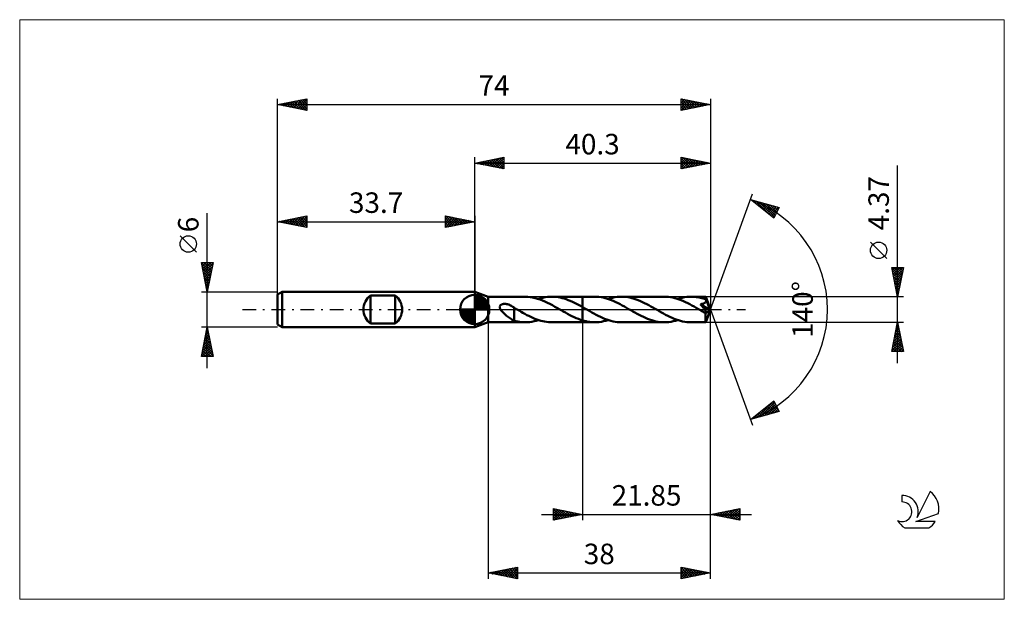
# Model space of a CAD drawing. Units: millimetres. Extents: x -78 to 91, y -50 to 50.
import ezdxf
from ezdxf.enums import TextEntityAlignment as Align

# ---------------------------------------------------------------- set-up
doc = ezdxf.new("R2010")
doc.units = ezdxf.units.MM
doc.header["$LTSCALE"] = 5.85
doc.linetypes.add('LONGDASH_DASH', pattern=[0.85, 0.4, -0.2, 0.05, -0.2])
for name, color, linetype in [('1', 4, 'CONTINUOUS'), ('2', 7, 'CONTINUOUS'), ('4', 2, 'LONGDASH_DASH'), ('CUT', 1, 'CONTINUOUS'), ('INFTOTAL', 9, 'CONTINUOUS'), ('NOCUT', 7, 'CONTINUOUS'), ('SK1', 4, 'CONTINUOUS'), ('SK2', 7, 'CONTINUOUS'), ('SK4', 2, 'LONGDASH_DASH'), ('SK6', 5, 'CONTINUOUS')]:
    doc.layers.add(name, color=color, linetype=linetype)
doc.styles.get("Standard").update_dxf_attribs({"font": 'Monospac821 BT'})

msp = doc.modelspace()

# ---------------------------------------------------------------- linework, layer by layer
at = {"layer": '1', "color": 4, "linetype": 'CONTINUOUS', "lineweight": 50}
for p, q in [((2.3, 2.18), (0, 3)), ((0, -3), (0, 3)), ((2.3, 2.18), (8.61, 2.18)), ((2.3, -2.18), (2.3, 2.18)), ((9.06, 2.17), (8.64, 2.18)), ((9.48, 2.13), (9.06, 2.17)), ((9.91, 2.06), (9.48, 2.13)), ((10.33, 1.96), (9.91, 2.06)), ((10.75, 1.84), (10.33, 1.96)), ((11.18, 1.7), (10.75, 1.84)), ((10.9, 1.8), (11.28, 1.91)), ((11.6, 1.54), (11.18, 1.7)), ((11.28, 1.91), (11.67, 2.01)), ((11.67, 2.01), (12.05, 2.09)), ((12.05, 2.09), (12.43, 2.14)), ((12.43, 2.14), (12.82, 2.17)), ((12.82, 2.17), (13.2, 2.18)), ((13.55, 2.18), (13.2, 2.18)), ((13.2, 2.18), (18.45, 2.18)), ((13.9, 2.15), (13.55, 2.18)), ((14.25, 2.1), (13.9, 2.15)), ((14.6, 2.04), (14.25, 2.1)), ((14.95, 1.95), (14.6, 2.04)), ((15.3, 1.86), (14.95, 1.95)), ((15.65, 1.74), (15.3, 1.86)), ((16, 1.61), (15.65, 1.74)), ((18.45, 2.18), (20.51, 2.18)), ((18.45, -2.19), (18.45, 2.18)), ((20.88, 2.18), (20.51, 2.18)), ((21.24, 2.15), (20.88, 2.18)), ((21.6, 2.1), (21.24, 2.15)), ((21.96, 2.03), (21.6, 2.1)), ((22.33, 1.94), (21.96, 2.03)), ((22.69, 1.84), (22.33, 1.94)), ((23.05, 1.71), (22.69, 1.84)), ((22.81, 1.8), (23.19, 1.91)), ((23.41, 1.58), (23.05, 1.71)), ((23.19, 1.91), (23.57, 2.01)), ((23.57, 2.01), (23.95, 2.09)), ((23.95, 2.09), (24.34, 2.14)), ((24.34, 2.14), (24.72, 2.17)), ((24.72, 2.17), (25.1, 2.18)), ((25.46, 2.18), (25.1, 2.18)), ((25.1, 2.18), (32.42, 2.18)), ((25.82, 2.15), (25.46, 2.18)), ((26.18, 2.1), (25.82, 2.15)), ((26.53, 2.03), (26.18, 2.1)), ((26.89, 1.95), (26.53, 2.03)), ((27.25, 1.84), (26.89, 1.95)), ((27.61, 1.72), (27.25, 1.84)), ((27.96, 1.59), (27.61, 1.72)), ((32.78, 2.18), (32.42, 2.18)), ((33.14, 2.15), (32.78, 2.18)), ((33.5, 2.1), (33.14, 2.15)), ((33.86, 2.03), (33.5, 2.1)), ((34.23, 1.94), (33.86, 2.03)), ((34.59, 1.84), (34.23, 1.94)), ((34.95, 1.71), (34.59, 1.84)), ((34.71, 1.8), (35.1, 1.91)), ((35.32, 1.58), (34.95, 1.71)), ((35.1, 1.91), (35.48, 2.01)), ((35.48, 2.01), (35.86, 2.09)), ((35.86, 2.09), (36.24, 2.14)), ((36.24, 2.14), (36.62, 2.17)), ((36.62, 2.17), (37.01, 2.18)), ((37.24, 2.18), (37.01, 2.18)), ((37.01, 2.18), (39.48, 2.18)), ((37.46, 2.17), (37.24, 2.18)), ((37.69, 2.15), (37.46, 2.17)), ((37.92, 2.12), (37.69, 2.15)), ((38.14, 2.09), (37.92, 2.12)), ((38.37, 2.04), (38.14, 2.09)), ((38.6, 2), (38.37, 2.04)), ((38.83, 1.94), (38.6, 2)), ((39.05, 1.87), (38.83, 1.94)), ((39.28, 1.8), (39.05, 1.87)), ((39.5, 1.73), (39.28, 1.8)), ((39.49, 2.18), (39.48, 2.18)), ((39.48, 2.18), (39.48, 2.18)), ((39.49, 2.17), (39.49, 2.18)), ((40.3, 0), (39.49, 2.18)), ((39.49, 2.18), (39.49, 2.18)), ((39.49, 2.18), (39.49, 2.18)), ((39.49, 2.18), (39.49, 2.18)), ((39.49, 2.18), (39.49, 2.18)), ((39.49, 2.16), (39.49, 2.17)), ((39.49, 2.14), (39.49, 2.16)), ((39.49, 2.12), (39.49, 2.14)), ((39.5, 2.09), (39.49, 2.12)), ((39.5, 2.06), (39.5, 2.09)), ((39.5, 2.02), (39.5, 2.06)), ((39.5, 1.98), (39.5, 2.02)), ((39.5, 1.94), (39.5, 1.98)), ((40.3, 0), (39.5, 1.94)), ((39.5, 1.73), (39.5, 1.94)), ((39.51, 1.72), (39.5, 1.73)), ((39.51, 1.71), (39.51, 1.72)), ((39.52, 1.7), (39.51, 1.71)), ((39.51, 1.71), (39.51, 1.71)), ((39.52, 1.69), (39.52, 1.7)), ((39.52, 1.68), (39.52, 1.69)), ((39.53, 1.68), (39.52, 1.68)), ((4.27, 0.45), (4.28, 0.51)), ((4.28, 0.38), (4.27, 0.45)), ((4.28, 0.51), (4.3, 0.57)), ((4.29, 0.31), (4.28, 0.38)), ((4.3, 0.25), (4.29, 0.31)), ((4.3, 0.57), (4.33, 0.63)), ((4.33, 0.18), (4.3, 0.25)), ((4.33, 0.63), (4.36, 0.69)), ((4.35, 0.12), (4.33, 0.18)), ((4.39, 0.06), (4.35, 0.12)), ((4.36, 0.69), (4.41, 0.74)), ((4.42, 0), (4.39, 0.06)), ((4.41, 0.74), (4.46, 0.78)), ((4.53, -0.16), (4.42, 0)), ((4.46, 0.78), (4.51, 0.82)), ((4.51, 0.82), (4.57, 0.85)), ((4.57, 0.85), (4.63, 0.87)), ((4.63, 0.87), (4.7, 0.9)), ((4.7, 0.9), (4.76, 0.91)), ((4.76, 0.91), (4.83, 0.93)), ((4.83, 0.93), (4.91, 0.94)), ((4.91, 0.94), (4.99, 0.95)), ((4.99, 0.95), (5.07, 0.95)), ((5.07, 0.95), (5.16, 0.95)), ((5.24, 0.95), (5.16, 0.95)), ((5.33, 0.94), (5.24, 0.95)), ((5.43, 0.93), (5.33, 0.94)), ((5.53, 0.91), (5.43, 0.93)), ((5.62, 0.89), (5.53, 0.91)), ((5.73, 0.86), (5.62, 0.89)), ((5.83, 0.83), (5.73, 0.86)), ((5.93, 0.79), (5.83, 0.83)), ((6.03, 0.75), (5.93, 0.79)), ((6.13, 0.7), (6.03, 0.75)), ((6.23, 0.65), (6.13, 0.7)), ((6.33, 0.6), (6.23, 0.65)), ((6.43, 0.54), (6.33, 0.6)), ((6.53, 0.48), (6.43, 0.54)), ((6.63, 0.41), (6.53, 0.48)), ((6.73, 0.34), (6.63, 0.41)), ((6.73, -0.63), (6.73, 0.34)), ((6.78, 0.27), (6.73, 0.3)), ((6.83, 0.24), (6.78, 0.27)), ((6.88, 0.21), (6.83, 0.24)), ((6.93, 0.18), (6.88, 0.21)), ((6.98, 0.15), (6.93, 0.18)), ((7.03, 0.13), (6.98, 0.15)), ((7.06, 0.11), (7.03, 0.13)), ((7.1, 0.08), (7.06, 0.11)), ((7.13, 0.06), (7.1, 0.08)), ((7.17, 0.04), (7.13, 0.06)), ((7.21, 0.02), (7.17, 0.04)), ((7.24, 0), (7.21, 0.02)), ((7.58, -0.19), (7.24, 0)), ((12.02, 1.36), (11.6, 1.54)), ((12.45, 1.16), (12.02, 1.36)), ((12.87, 0.94), (12.45, 1.16)), ((13.29, 0.72), (12.87, 0.94)), ((13.72, 0.48), (13.29, 0.72)), ((14.14, 0.24), (13.72, 0.48)), ((14.56, 0), (14.14, 0.24)), ((14.6, -0.02), (14.56, 0)), ((16.35, 1.47), (16, 1.61)), ((16.7, 1.31), (16.35, 1.47)), ((17.05, 1.15), (16.7, 1.31)), ((17.4, 0.97), (17.05, 1.15)), ((17.75, 0.79), (17.4, 0.97)), ((18.1, 0.6), (17.75, 0.79)), ((18.45, 0.4), (18.1, 0.6)), ((18.53, 0.36), (18.45, 0.4)), ((18.61, 0.31), (18.53, 0.36)), ((18.69, 0.27), (18.61, 0.31)), ((18.77, 0.22), (18.69, 0.27)), ((18.85, 0.17), (18.77, 0.22)), ((18.93, 0.13), (18.85, 0.17)), ((19.29, -0.08), (18.93, 0.13)), ((23.78, 1.42), (23.41, 1.58)), ((24.14, 1.26), (23.78, 1.42)), ((24.5, 1.08), (24.14, 1.26)), ((24.87, 0.9), (24.5, 1.08)), ((25.23, 0.7), (24.87, 0.9)), ((25.59, 0.5), (25.23, 0.7)), ((25.96, 0.29), (25.59, 0.5)), ((26.32, 0.08), (25.96, 0.29)), ((26.69, -0.13), (26.32, 0.08)), ((28.32, 1.44), (27.96, 1.59)), ((28.68, 1.28), (28.32, 1.44)), ((29.04, 1.11), (28.68, 1.28)), ((29.4, 0.93), (29.04, 1.11)), ((29.76, 0.73), (29.4, 0.93)), ((30.11, 0.54), (29.76, 0.73)), ((30.47, 0.33), (30.11, 0.54)), ((30.83, 0.13), (30.47, 0.33)), ((31.19, -0.08), (30.83, 0.13)), ((35.68, 1.42), (35.32, 1.58)), ((36.04, 1.26), (35.68, 1.42)), ((36.41, 1.08), (36.04, 1.26)), ((36.77, 0.9), (36.41, 1.08)), ((37.14, 0.7), (36.77, 0.9)), ((37.5, 0.5), (37.14, 0.7)), ((37.86, 0.29), (37.5, 0.5)), ((38.23, 0.08), (37.86, 0.29)), ((38.59, -0.13), (38.23, 0.08)), ((38.59, 0.91), (38.66, 0.92)), ((38.63, 0.86), (38.59, 0.91)), ((40.19, -0.09), (38.59, 0.91)), ((38.67, 0.81), (38.63, 0.86)), ((38.66, 0.92), (38.74, 0.93)), ((38.72, 0.75), (38.67, 0.81)), ((38.77, 0.7), (38.72, 0.75)), ((38.74, 0.93), (38.81, 0.94)), ((38.82, 0.64), (38.77, 0.7)), ((38.81, 0.94), (38.88, 0.96)), ((38.87, 0.57), (38.82, 0.64)), ((38.92, 0.51), (38.87, 0.57)), ((38.88, 0.96), (38.94, 0.97)), ((38.97, 0.45), (38.92, 0.51)), ((38.94, 0.97), (39.01, 0.99)), ((39.02, 0.39), (38.97, 0.45)), ((39.01, 0.99), (39.07, 1.01)), ((39.07, 0.32), (39.02, 0.39)), ((39.07, 1.01), (39.13, 1.03)), ((39.12, 0.26), (39.07, 0.32)), ((39.17, 0.19), (39.12, 0.26)), ((39.13, 1.03), (39.19, 1.05)), ((39.22, 0.13), (39.17, 0.19)), ((39.19, 1.05), (39.25, 1.07)), ((39.27, 0.07), (39.22, 0.13)), ((39.25, 1.07), (39.3, 1.1)), ((39.31, 0.01), (39.27, 0.07)), ((39.3, 1.1), (39.35, 1.13)), ((39.35, -0.05), (39.31, 0.01)), ((39.35, 1.13), (39.4, 1.17)), ((39.4, 1.17), (39.44, 1.21)), ((39.44, 1.21), (39.48, 1.25)), ((39.48, 1.25), (39.51, 1.3)), ((39.49, -2.18), (40.3, 0)), ((39.51, 1.3), (39.53, 1.35)), ((39.54, 1.62), (39.53, 1.68)), ((39.83, 0.95), (39.53, 1.68)), ((39.53, 1.35), (39.55, 1.4)), ((39.55, 1.57), (39.54, 1.62)), ((39.56, 1.51), (39.55, 1.57)), ((39.55, 1.4), (39.56, 1.46)), ((39.56, 1.46), (39.56, 1.51)), ((39.96, 0.61), (39.83, 0.95)), ((40.04, 0.41), (39.96, 0.61)), ((40.09, 0.28), (40.04, 0.41)), ((40.13, 0.18), (40.09, 0.28)), ((40.15, 0.11), (40.13, 0.18)), ((40.17, 0.05), (40.15, 0.11)), ((40.17, 0.03), (40.16, 0.05)), ((40.3, 0), (40.16, 0.05)), ((40.17, 0.05), (40.16, 0.05)), ((40.3, 0), (40.17, 0.05)), ((40.17, 0), (40.17, 0.03)), ((40.18, -0.02), (40.17, 0)), ((4.66, -0.31), (4.53, -0.16)), ((4.8, -0.47), (4.66, -0.31)), ((4.96, -0.63), (4.8, -0.47)), ((5.13, -0.78), (4.96, -0.63)), ((5.29, -0.93), (5.13, -0.78)), ((5.46, -1.06), (5.29, -0.93)), ((5.62, -1.2), (5.46, -1.06)), ((5.79, -1.33), (5.62, -1.2)), ((5.95, -1.45), (5.79, -1.33)), ((6.12, -1.56), (5.95, -1.45)), ((6.28, -1.66), (6.12, -1.56)), ((6.43, -1.75), (6.28, -1.66)), ((6.73, -0.63), (6.73, -0.63)), ((6.73, -0.63), (6.73, -0.63)), ((6.73, -0.63), (6.73, -0.63)), ((6.73, -0.63), (6.73, -0.63)), ((6.73, -0.63), (6.73, -0.63)), ((6.73, -1.92), (6.73, -0.63)), ((7.92, -0.39), (7.58, -0.19)), ((8.25, -0.57), (7.92, -0.39)), ((8.59, -0.76), (8.25, -0.57)), ((8.93, -0.94), (8.59, -0.76)), ((9.26, -1.11), (8.93, -0.94)), ((9.6, -1.27), (9.26, -1.11)), ((9.94, -1.43), (9.6, -1.27)), ((10.28, -1.57), (9.94, -1.43)), ((10.61, -1.7), (10.28, -1.57)), ((14.63, -0.04), (14.6, -0.02)), ((14.67, -0.06), (14.63, -0.04)), ((14.71, -0.08), (14.67, -0.06)), ((14.74, -0.1), (14.71, -0.08)), ((14.78, -0.13), (14.74, -0.1)), ((15.15, -0.34), (14.78, -0.13)), ((15.51, -0.54), (15.15, -0.34)), ((15.88, -0.75), (15.51, -0.54)), ((16.25, -0.94), (15.88, -0.75)), ((16.62, -1.13), (16.25, -0.94)), ((16.99, -1.3), (16.62, -1.13)), ((17.35, -1.47), (16.99, -1.3)), ((17.72, -1.62), (17.35, -1.47)), ((18.08, -1.75), (17.72, -1.62)), ((19.66, -0.29), (19.29, -0.08)), ((20.02, -0.5), (19.66, -0.29)), ((20.39, -0.7), (20.02, -0.5)), ((20.75, -0.9), (20.39, -0.7)), ((21.11, -1.08), (20.75, -0.9)), ((21.48, -1.26), (21.11, -1.08)), ((21.84, -1.42), (21.48, -1.26)), ((22.2, -1.58), (21.84, -1.42)), ((22.57, -1.71), (22.2, -1.58)), ((27.05, -0.33), (26.69, -0.13)), ((27.4, -0.53), (27.05, -0.33)), ((27.76, -0.73), (27.4, -0.53)), ((28.12, -0.92), (27.76, -0.73)), ((28.47, -1.1), (28.12, -0.92)), ((28.83, -1.28), (28.47, -1.1)), ((29.19, -1.44), (28.83, -1.28)), ((29.55, -1.59), (29.19, -1.44)), ((29.91, -1.72), (29.55, -1.59)), ((31.56, -0.29), (31.19, -0.08)), ((31.92, -0.49), (31.56, -0.29)), ((32.28, -0.7), (31.92, -0.49)), ((32.64, -0.89), (32.28, -0.7)), ((33.01, -1.08), (32.64, -0.89)), ((33.37, -1.25), (33.01, -1.08)), ((33.73, -1.42), (33.37, -1.25)), ((34.1, -1.57), (33.73, -1.42)), ((34.46, -1.71), (34.1, -1.57)), ((38.68, -0.18), (38.59, -0.13)), ((38.77, -0.23), (38.68, -0.18)), ((38.85, -0.28), (38.77, -0.23)), ((38.94, -0.32), (38.85, -0.28)), ((39.02, -0.37), (38.94, -0.32)), ((39.11, -0.42), (39.02, -0.37)), ((39.15, -0.44), (39.11, -0.42)), ((39.19, -0.46), (39.15, -0.44)), ((39.23, -0.48), (39.19, -0.46)), ((39.27, -0.5), (39.23, -0.48)), ((39.31, -0.51), (39.27, -0.5)), ((39.34, -0.53), (39.31, -0.51)), ((39.38, -0.54), (39.34, -0.53)), ((39.39, -0.1), (39.35, -0.05)), ((39.42, -0.55), (39.38, -0.54)), ((39.43, -0.16), (39.39, -0.1)), ((39.45, -0.56), (39.42, -0.55)), ((39.46, -0.21), (39.43, -0.16)), ((39.49, -0.57), (39.45, -0.56)), ((39.46, -0.67), (40.19, -0.09)), ((39.49, -0.26), (39.46, -0.21)), ((39.46, -0.81), (39.46, -0.67)), ((39.46, -0.94), (39.46, -0.81)), ((39.46, -1.06), (39.46, -0.94)), ((39.46, -1.19), (39.46, -1.06)), ((39.46, -1.3), (39.46, -1.19)), ((39.46, -1.42), (39.46, -1.3)), ((39.46, -1.53), (39.46, -1.42)), ((39.46, -1.63), (39.46, -1.53)), ((39.47, -1.72), (39.46, -1.63)), ((39.52, -0.3), (39.49, -0.26)), ((39.52, -0.57), (39.49, -0.57)), ((39.54, -0.34), (39.52, -0.3)), ((39.52, -0.57), (39.55, -0.57)), ((39.56, -0.38), (39.54, -0.34)), ((39.55, -0.57), (39.57, -0.56)), ((39.58, -0.42), (39.56, -0.38)), ((39.57, -0.56), (39.59, -0.55)), ((39.59, -0.45), (39.58, -0.42)), ((39.6, -0.48), (39.59, -0.45)), ((39.59, -0.55), (39.6, -0.53)), ((39.6, -0.51), (39.6, -0.48)), ((39.6, -0.53), (39.6, -0.51)), ((40.18, -0.04), (40.18, -0.02)), ((40.18, -0.05), (40.18, -0.04)), ((40.19, -0.07), (40.18, -0.05)), ((40.19, -0.09), (40.19, -0.07)), ((0, -3), (2.3, -2.18)), ((2.3, -2.18), (8.61, -2.18)), ((6.58, -1.83), (6.43, -1.75)), ((6.73, -1.9), (6.58, -1.83)), ((7.05, -2), (6.73, -1.92)), ((7.36, -2.07), (7.05, -2)), ((7.68, -2.12), (7.36, -2.07)), ((8, -2.16), (7.68, -2.12)), ((8.32, -2.18), (8, -2.16)), ((8.64, -2.18), (8.32, -2.18)), ((8.64, -2.18), (9.02, -2.17)), ((9.02, -2.17), (9.4, -2.14)), ((9.4, -2.14), (9.77, -2.08)), ((9.77, -2.08), (10.15, -2.01)), ((10.15, -2.01), (10.53, -1.91)), ((10.53, -1.91), (10.9, -1.8)), ((10.95, -1.81), (10.61, -1.7)), ((11.29, -1.91), (10.95, -1.81)), ((11.63, -2), (11.29, -1.91)), ((11.96, -2.07), (11.63, -2)), ((12.3, -2.12), (11.96, -2.07)), ((12.64, -2.16), (12.3, -2.12)), ((12.98, -2.18), (12.64, -2.16)), ((13.31, -2.18), (12.98, -2.18)), ((13.2, -2.18), (18.45, -2.18)), ((13.31, -2.18), (13.65, -2.17)), ((18.45, -1.87), (18.08, -1.75)), ((18.74, -1.95), (18.45, -1.87)), ((18.45, -2.19), (20.51, -2.19)), ((19.04, -2.02), (18.74, -1.95)), ((19.33, -2.08), (19.04, -2.02)), ((19.63, -2.13), (19.33, -2.08)), ((19.92, -2.16), (19.63, -2.13)), ((20.22, -2.18), (19.92, -2.16)), ((20.51, -2.19), (20.22, -2.18)), ((20.51, -2.19), (20.89, -2.17)), ((20.89, -2.17), (21.28, -2.14)), ((21.28, -2.14), (21.66, -2.09)), ((21.66, -2.09), (22.04, -2.01)), ((22.04, -2.01), (22.43, -1.91)), ((22.43, -1.91), (22.81, -1.8)), ((22.93, -1.84), (22.57, -1.71)), ((23.29, -1.94), (22.93, -1.84)), ((23.65, -2.03), (23.29, -1.94)), ((24.02, -2.1), (23.65, -2.03)), ((24.38, -2.15), (24.02, -2.1)), ((24.74, -2.18), (24.38, -2.15)), ((25.1, -2.19), (24.74, -2.18)), ((25.1, -2.19), (32.42, -2.19)), ((30.26, -1.84), (29.91, -1.72)), ((30.62, -1.94), (30.26, -1.84)), ((30.98, -2.03), (30.62, -1.94)), ((31.34, -2.1), (30.98, -2.03)), ((31.7, -2.15), (31.34, -2.1)), ((32.06, -2.18), (31.7, -2.15)), ((32.42, -2.19), (32.06, -2.18)), ((32.42, -2.19), (32.8, -2.17)), ((32.8, -2.17), (33.18, -2.14)), ((33.18, -2.14), (33.57, -2.09)), ((33.57, -2.09), (33.95, -2.01)), ((33.95, -2.01), (34.33, -1.91)), ((34.33, -1.91), (34.71, -1.8)), ((34.83, -1.83), (34.46, -1.71)), ((35.19, -1.94), (34.83, -1.83)), ((35.55, -2.03), (35.19, -1.94)), ((35.92, -2.1), (35.55, -2.03)), ((36.28, -2.14), (35.92, -2.1)), ((36.64, -2.17), (36.28, -2.14)), ((37.01, -2.19), (36.64, -2.17)), ((37.01, -2.19), (39.48, -2.19)), ((39.47, -1.81), (39.47, -1.72)), ((39.47, -1.89), (39.47, -1.81)), ((39.47, -1.96), (39.47, -1.89)), ((39.47, -2.02), (39.47, -1.96)), ((39.47, -2.07), (39.47, -2.02)), ((39.48, -2.11), (39.47, -2.07)), ((39.48, -2.14), (39.48, -2.11)), ((39.48, -2.17), (39.48, -2.14)), ((39.48, -2.18), (39.48, -2.17)), ((39.48, -2.19), (39.48, -2.18)), ((39.48, -2.19), (39.48, -2.18)), ((39.48, -2.18), (39.49, -2.18)), ((39.49, -2.18), (39.49, -2.18)), ((39.49, -2.18), (39.49, -2.18)), ((39.49, -2.18), (39.49, -2.18)), ((39.49, -2.18), (39.49, -2.18))]:
    msp.add_line(p, q, dxfattribs=at)
msp.add_ellipse((40.3, 0), major_axis=(-3.09, 2.01), ratio=0.278612, start_param=1.359887, end_param=1.479704, dxfattribs=at)
at = {"layer": '2', "color": 7, "linetype": 'CONTINUOUS', "lineweight": 25}
for p, q in [((0, 3), (0, 26)), ((0, 25), (5, 26)), ((1.03, 24.79), (1.55, 25.31)), ((1.39, 24.72), (2.08, 25.42)), ((1.44, 25.29), (2.16, 24.57)), ((1.74, 24.65), (2.61, 25.52)), ((1.79, 25.36), (2.69, 24.46)), ((2.1, 24.58), (3.14, 25.63)), ((2.15, 25.43), (3.22, 24.36)), ((2.45, 24.51), (3.67, 25.73)), ((2.5, 25.5), (3.75, 24.25)), ((2.8, 24.44), (4.2, 25.84)), ((2.85, 25.57), (4.28, 24.14)), ((3.16, 24.37), (4.73, 25.95)), ((3.21, 25.64), (4.81, 24.04)), ((3.51, 24.3), (5, 25.79)), ((3.56, 25.71), (5, 24.27)), ((3.86, 24.23), (5, 25.36)), ((3.92, 25.78), (5, 24.7)), ((4.27, 25.85), (5, 25.12)), ((4.62, 25.92), (5, 25.55)), ((4.98, 26), (5, 25.97)), ((5, 26), (5, 24)), ((35.3, 24), (35.3, 26)), ((35.3, 26), (40.3, 25)), ((35.3, 25.93), (35.36, 25.99)), ((35.3, 25.51), (35.71, 25.92)), ((35.3, 25.08), (36.07, 25.85)), ((35.3, 25.79), (36.8, 24.3)), ((35.3, 24.66), (36.42, 25.78)), ((35.3, 24.23), (36.77, 25.71)), ((35.3, 25.37), (36.44, 24.23)), ((35.54, 24.05), (37.13, 25.63)), ((35.57, 25.95), (37.15, 24.37)), ((36.07, 24.15), (37.48, 25.56)), ((36.1, 25.84), (37.5, 24.44)), ((36.6, 24.26), (37.83, 25.49)), ((36.63, 25.73), (37.86, 24.51)), ((37.13, 24.37), (38.19, 25.42)), ((37.16, 25.63), (38.21, 24.58)), ((37.66, 24.47), (38.54, 25.35)), ((37.69, 25.52), (38.56, 24.65)), ((38.19, 24.58), (38.89, 25.28)), ((38.22, 25.42), (38.92, 24.72)), ((38.75, 25.31), (39.27, 24.79)), ((40.3, 26), (40.3, 0)), ((0, 25), (40.3, 25)), ((5, 24), (0, 25)), ((0.03, 25.01), (0.04, 24.99)), ((0.33, 24.93), (0.49, 25.1)), ((0.38, 25.08), (0.57, 24.89)), ((0.68, 24.86), (1.02, 25.2)), ((0.73, 25.15), (1.1, 24.78)), ((1.09, 25.22), (1.63, 24.67)), ((4.22, 24.16), (5, 24.94)), ((4.57, 24.09), (5, 24.52)), ((4.92, 24.02), (5, 24.09)), ((40.3, 25), (35.3, 24)), ((35.3, 24.95), (36.09, 24.16)), ((35.3, 24.52), (35.73, 24.09)), ((35.3, 24.1), (35.38, 24.02)), ((38.72, 24.68), (39.25, 25.21)), ((39.25, 24.79), (39.6, 25.14)), ((39.29, 25.2), (39.62, 24.86)), ((39.78, 24.9), (39.95, 25.07)), ((39.82, 25.1), (39.98, 24.94)), ((72.3, -9.19), (72.3, 24.59)), ((40.3, 0), (47.48, 19.73)), ((47.14, 18.79), (52.05, 17.4)), ((51.13, 15.62), (47.14, 18.79)), ((47.21, 18.74), (47.23, 18.77)), ((47.44, 18.55), (47.56, 18.67)), ((47.49, 18.69), (48.37, 17.82)), ((47.68, 18.37), (47.89, 18.58)), ((48.08, 18.53), (50.44, 16.17)), ((47.91, 18.18), (48.22, 18.49)), ((48.15, 17.99), (48.55, 18.39)), ((48.39, 17.8), (48.88, 18.3)), ((48.62, 17.61), (49.21, 18.2)), ((48.68, 18.36), (51.23, 15.81)), ((48.86, 17.43), (49.54, 18.11)), ((49.1, 17.24), (49.87, 18.02)), ((49.27, 18.19), (51.37, 16.09)), ((49.33, 17.05), (50.2, 17.92)), ((49.57, 16.86), (50.53, 17.83)), ((49.8, 16.68), (50.86, 17.73)), ((49.86, 18.02), (51.52, 16.37)), ((50.04, 16.49), (51.2, 17.64)), ((50.28, 16.3), (51.53, 17.55)), ((50.46, 17.85), (51.66, 16.65)), ((50.51, 16.11), (51.86, 17.45)), ((50.75, 15.92), (51.85, 17.03)), ((51.05, 17.68), (51.8, 16.93)), ((52.05, 17.4), (51.13, 15.62)), ((51.64, 17.51), (51.95, 17.21)), ((50.99, 15.74), (51.41, 16.15)), ((70.45, 8.71), (67.65, 11.51)), ((71.3, 7.18), (72.97, 5.52)), ((72.3, 2.18), (71.3, 7.18)), ((71.3, 7.18), (73.3, 7.18)), ((71.33, 7.06), (71.45, 7.18)), ((71.4, 6.7), (71.88, 7.18)), ((71.47, 6.35), (72.3, 7.18)), ((71.54, 6), (72.73, 7.18)), ((71.61, 5.64), (73.15, 7.18)), ((71.68, 5.29), (73.23, 6.84)), ((71.73, 7.18), (73.04, 5.88)), ((72.15, 7.18), (73.11, 6.23)), ((73.3, 7.18), (72.3, 2.18)), ((72.58, 7.18), (73.18, 6.58)), ((73, 7.18), (73.25, 6.94)), ((71.41, 6.66), (72.9, 5.17)), ((71.51, 6.13), (72.83, 4.81)), ((71.62, 5.6), (72.76, 4.46)), ((71.72, 5.07), (72.68, 4.11)), ((71.75, 4.93), (73.12, 6.31)), ((71.82, 4.58), (73.02, 5.78)), ((71.89, 4.23), (72.91, 5.25)), ((71.83, 4.54), (72.61, 3.75)), ((71.94, 4.01), (72.54, 3.4)), ((71.96, 3.87), (72.81, 4.72)), ((72.03, 3.52), (72.7, 4.19)), ((72.04, 3.48), (72.47, 3.05)), ((72.1, 3.17), (72.59, 3.66)), ((73.3, 2.18), (39.5, 2.18)), ((72.15, 2.95), (72.4, 2.69)), ((72.17, 2.81), (72.49, 3.13)), ((72.25, 2.46), (72.38, 2.6)), ((72.25, 2.42), (72.33, 2.34)), ((40.3, -36), (40.3, 0)), ((40.3, -46), (40.3, 0)), ((40.3, 0), (47.48, -19.73)), ((2.3, -2.19), (2.3, -46)), ((18.45, -2.19), (18.45, -36)), ((39.5, -2.19), (73.3, -2.19)), ((71.3, -7.19), (72.3, -2.19)), ((71.97, -3.83), (72.52, -3.28)), ((72.07, -3.34), (72.65, -3.92)), ((72.08, -3.3), (72.45, -2.93)), ((72.14, -2.98), (72.54, -3.38)), ((72.18, -2.76), (72.38, -2.57)), ((72.21, -2.63), (72.43, -2.85)), ((72.28, -2.28), (72.33, -2.32)), ((72.29, -2.23), (72.31, -2.22)), ((72.3, -2.19), (73.3, -7.19)), ((71.44, -6.48), (72.87, -5.05)), ((71.55, -5.95), (72.8, -4.69)), ((71.65, -5.42), (72.73, -4.34)), ((71.76, -4.89), (72.66, -3.99)), ((71.79, -4.75), (73.07, -6.04)), ((71.86, -4.4), (72.96, -5.51)), ((71.87, -4.36), (72.59, -3.63)), ((71.93, -4.05), (72.86, -4.98)), ((72, -3.69), (72.75, -4.45)), ((71.34, -7.01), (72.94, -5.4)), ((71.43, -6.52), (72.1, -7.19)), ((71.5, -6.17), (72.52, -7.19)), ((71.57, -5.81), (72.95, -7.19)), ((71.58, -7.19), (73.01, -5.75)), ((71.65, -5.46), (73.28, -7.1)), ((71.72, -5.11), (73.18, -6.57)), ((72.01, -7.19), (73.08, -6.11)), ((72.43, -7.19), (73.16, -6.46)), ((73.3, -7.19), (71.3, -7.19)), ((71.36, -6.87), (71.67, -7.19)), ((72.86, -7.19), (73.23, -6.81)), ((73.28, -7.19), (73.3, -7.17)), ((47.14, -18.79), (51.13, -15.62)), ((48.27, -18.47), (51.09, -15.65)), ((48.86, -18.3), (51.27, -15.9)), ((49.46, -18.14), (51.42, -16.18)), ((49.78, -16.69), (50.84, -17.74)), ((50.02, -16.5), (51.17, -17.65)), ((50.05, -17.97), (51.56, -16.46)), ((50.26, -16.32), (51.5, -17.56)), ((50.49, -16.13), (51.83, -17.46)), ((50.64, -17.8), (51.7, -16.74)), ((50.73, -15.94), (51.89, -17.1)), ((50.97, -15.75), (51.45, -16.23)), ((51.13, -15.62), (52.05, -17.4)), ((52.05, -17.4), (47.14, -18.79)), ((47.66, -18.38), (47.86, -18.59)), ((47.68, -18.64), (49.02, -17.3)), ((47.89, -18.2), (48.19, -18.49)), ((48.13, -18.01), (48.52, -18.4)), ((48.37, -17.82), (48.85, -18.31)), ((48.6, -17.63), (49.18, -18.21)), ((48.84, -17.44), (49.51, -18.12)), ((49.08, -17.26), (49.84, -18.02)), ((49.31, -17.07), (50.18, -17.93)), ((49.55, -16.88), (50.51, -17.84)), ((51.24, -17.63), (51.85, -17.02)), ((51.83, -17.46), (51.99, -17.3)), ((47.18, -18.76), (47.2, -18.78)), ((47.42, -18.57), (47.53, -18.68)), ((11.45, -35), (47.3, -35)), ((13.45, -36), (13.45, -34)), ((13.45, -34), (18.45, -35)), ((13.45, -34.04), (13.48, -34.01)), ((13.45, -34.05), (15.08, -35.67)), ((13.45, -34.46), (13.83, -34.08)), ((13.45, -34.88), (14.19, -34.15)), ((13.45, -35.31), (14.54, -34.22)), ((13.45, -35.73), (14.89, -34.29)), ((13.45, -34.47), (14.72, -35.75)), ((13.45, -34.9), (14.37, -35.82)), ((18.45, -35), (13.45, -36)), ((13.45, -35.32), (14.02, -35.89)), ((13.65, -35.96), (15.25, -34.36)), ((13.92, -34.09), (15.43, -35.6)), ((14.18, -35.85), (15.6, -34.43)), ((14.45, -34.2), (15.78, -35.53)), ((14.71, -35.75), (15.96, -34.5)), ((14.98, -34.31), (16.14, -35.46)), ((15.24, -35.64), (16.31, -34.57)), ((15.51, -34.41), (16.49, -35.39)), ((15.77, -35.54), (16.66, -34.64)), ((16.04, -34.52), (16.85, -35.32)), ((16.3, -35.43), (17.02, -34.71)), ((16.57, -34.62), (17.2, -35.25)), ((16.83, -35.32), (17.37, -34.78)), ((17.1, -34.73), (17.55, -35.18)), ((17.36, -35.22), (17.72, -34.85)), ((17.63, -34.84), (17.91, -35.11)), ((17.89, -35.11), (18.08, -34.93)), ((18.16, -34.94), (18.26, -35.04)), ((18.42, -35.01), (18.43, -35)), ((40.3, -35), (45.3, -34)), ((45.3, -36), (40.3, -35)), ((40.31, -35), (40.31, -35)), ((40.48, -34.96), (40.57, -35.05)), ((40.66, -35.07), (40.84, -34.89)), ((40.83, -34.89), (41.1, -35.16)), ((41.01, -35.14), (41.37, -34.79)), ((41.19, -34.82), (41.63, -35.27)), ((41.37, -35.21), (41.9, -34.68)), ((41.54, -34.75), (42.16, -35.37)), ((41.72, -35.28), (42.43, -34.57)), ((41.89, -34.68), (42.69, -35.48)), ((42.07, -35.35), (42.96, -34.47)), ((42.25, -34.61), (43.22, -35.58)), ((42.43, -35.43), (43.49, -34.36)), ((42.6, -34.54), (43.75, -35.69)), ((42.78, -35.5), (44.02, -34.26)), ((42.95, -34.47), (44.28, -35.8)), ((43.13, -35.57), (44.55, -34.15)), ((43.31, -34.4), (44.81, -35.9)), ((43.49, -35.64), (45.08, -34.04)), ((43.66, -34.33), (45.3, -35.97)), ((43.84, -35.71), (45.3, -34.25)), ((44.02, -34.26), (45.3, -35.54)), ((44.19, -35.78), (45.3, -34.67)), ((44.37, -34.19), (45.3, -35.12)), ((44.55, -35.85), (45.3, -35.1)), ((44.72, -34.12), (45.3, -34.69)), ((45.08, -34.04), (45.3, -34.27)), ((45.3, -34), (45.3, -36)), ((13.45, -35.74), (13.66, -35.96)), ((44.9, -35.92), (45.3, -35.52)), ((45.25, -35.99), (45.3, -35.95)), ((2.3, -45), (7.3, -44)), ((2.3, -45), (40.3, -45)), ((7.3, -46), (2.3, -45)), ((2.31, -45), (2.31, -45)), ((2.44, -44.97), (2.51, -45.04)), ((2.66, -45.07), (2.84, -44.89)), ((2.79, -44.9), (3.04, -45.15)), ((3.01, -45.14), (3.37, -44.79)), ((3.15, -44.83), (3.57, -45.25)), ((3.37, -45.21), (3.9, -44.68)), ((3.5, -44.76), (4.1, -45.36)), ((3.72, -45.28), (4.43, -44.57)), ((3.85, -44.69), (4.63, -45.47)), ((4.07, -45.35), (4.96, -44.47)), ((4.21, -44.62), (5.16, -45.57)), ((4.43, -45.43), (5.49, -44.36)), ((4.56, -44.55), (5.69, -45.68)), ((4.78, -45.5), (6.02, -44.26)), ((4.91, -44.48), (6.22, -45.78)), ((5.13, -45.57), (6.55, -44.15)), ((5.27, -44.41), (6.75, -45.89)), ((5.49, -45.64), (7.08, -44.04)), ((5.62, -44.34), (7.28, -46)), ((5.84, -45.71), (7.3, -44.25)), ((5.98, -44.26), (7.3, -45.59)), ((6.2, -45.78), (7.3, -44.67)), ((6.33, -44.19), (7.3, -45.17)), ((6.55, -45.85), (7.3, -45.1)), ((6.68, -44.12), (7.3, -44.74)), ((7.04, -44.05), (7.3, -44.32)), ((7.3, -44), (7.3, -46)), ((35.3, -46), (35.3, -44)), ((35.3, -44), (40.3, -45)), ((35.3, -44.07), (35.36, -44.01)), ((35.3, -44.49), (35.71, -44.08)), ((35.3, -44.08), (36.9, -45.68)), ((35.3, -44.91), (36.06, -44.15)), ((35.3, -45.34), (36.42, -44.22)), ((35.3, -45.76), (36.77, -44.29)), ((35.3, -44.5), (36.55, -45.75)), ((35.3, -44.93), (36.2, -45.82)), ((40.3, -45), (35.3, -46)), ((35.3, -45.35), (35.84, -45.89)), ((35.53, -45.95), (37.12, -44.36)), ((35.73, -44.09), (37.26, -45.61)), ((36.07, -45.85), (37.48, -44.44)), ((36.26, -44.19), (37.61, -45.54)), ((36.6, -45.74), (37.83, -44.51)), ((36.8, -44.3), (37.96, -45.47)), ((37.13, -45.63), (38.18, -44.58)), ((37.33, -44.41), (38.32, -45.4)), ((37.66, -45.53), (38.54, -44.65)), ((37.86, -44.51), (38.67, -45.33)), ((38.19, -45.42), (38.89, -44.72)), ((38.39, -44.62), (39.02, -45.26)), ((38.72, -45.32), (39.24, -44.79)), ((38.92, -44.72), (39.38, -45.18)), ((39.25, -45.21), (39.6, -44.86)), ((39.45, -44.83), (39.73, -45.11)), ((39.78, -45.1), (39.95, -44.93)), ((39.98, -44.94), (40.08, -45.04)), ((6.9, -45.92), (7.3, -45.52)), ((7.26, -45.99), (7.3, -45.95)), ((35.3, -45.77), (35.49, -45.96))]:
    msp.add_line(p, q, dxfattribs=at)
msp.add_circle((69.05, 10.11), 1.4, dxfattribs=at)
msp.add_arc((40.3, 0), 20, 290, 70, dxfattribs=at)
at = {"layer": '4', "color": 2, "linetype": 'LONGDASH_DASH', "lineweight": 25}
msp.add_line((0, 0), (40.3, 0), dxfattribs=at)
at = {"layer": 'CUT', "color": 1, "linetype": 'CONTINUOUS', "lineweight": 25}
for p, q in [((39.5, 2.18), (18.45, 2.18)), ((18.45, 2.18), (18.45, 0)), ((40.3, 0), (39.5, 2.18)), ((18.45, 0), (40.3, 0))]:
    msp.add_line(p, q, dxfattribs=at)
at = {"layer": 'INFTOTAL', "color": 9, "linetype": 'CONTINUOUS', "lineweight": 18}
for p, q in [((90.53, 49.5), (-77.77, 49.5)), ((-77.77, 49.5), (-77.77, -49.5)), ((90.53, -49.5), (90.53, 49.5)), ((-77.77, -49.5), (90.53, -49.5))]:
    msp.add_line(p, q, dxfattribs=at)
at = {"layer": 'NOCUT', "color": 7, "linetype": 'CONTINUOUS', "lineweight": 25}
for p, q in [((2.3, 2.18), (0, 3)), ((0, 3), (0, 0)), ((18.45, 2.18), (2.3, 2.18)), ((18.45, 0), (18.45, 2.18)), ((0, 0), (18.45, 0))]:
    msp.add_line(p, q, dxfattribs=at)
at = {"layer": 'SK1', "color": 4, "linetype": 'CONTINUOUS', "lineweight": 50}
for p, q in [((-32.9, 3), (-33.7, 2.54)), ((-33.7, 2.54), (-33.7, -2.54)), ((0, 3), (-32.9, 3)), ((-32.9, 3), (-32.9, -3)), ((-17.8, -2.4), (-17.8, 2.4)), ((-17.8, 2.4), (-13.6, 2.4)), ((-13.6, 2.4), (-13.6, -2.4)), ((0, 0), (0, 2.5)), ((0, 2.44), (0.06, 2.5)), ((0, 2.08), (0.39, 2.47)), ((0, 2.44), (2.44, 0)), ((0, 1.73), (0.68, 2.41)), ((0, 1.37), (0.94, 2.32)), ((0, 1.02), (1.18, 2.2)), ((0, 2.08), (2.08, 0)), ((0, 0.67), (1.4, 2.07)), ((0, 0.31), (1.6, 1.92)), ((0, 1.73), (1.73, 0)), ((0.04, 0), (1.79, 1.75)), ((0.31, 2.48), (2.48, 0.31)), ((0.76, 2.38), (2.38, 0.76)), ((1.49, 2.01), (2.01, 1.49)), ((0, 0), (-2.5, 0)), ((-2.5, -0.06), (-2.44, 0)), ((-2.47, -0.39), (-2.08, 0)), ((-2.41, -0.68), (-1.73, 0)), ((-2.32, -0.94), (-1.37, 0)), ((-2.2, -1.18), (-1.02, 0)), ((-2.16, 0), (0, -2.16)), ((-2.07, -1.4), (-0.67, 0)), ((-1.92, -1.6), (-0.31, 0)), ((-1.81, 0), (0, -1.81)), ((-1.45, 0), (0, -1.45)), ((-1.1, 0), (0, -1.1)), ((-0.75, 0), (0, -0.75)), ((-0.39, 0), (0, -0.39)), ((-0.04, 0), (0, -0.04)), ((0, 1.37), (1.37, 0)), ((0, 1.02), (1.02, 0)), ((0, 0.67), (0.67, 0)), ((0, 0.31), (0.31, 0)), ((0, 0), (2.5, 0)), ((0, -2.5), (0, 0)), ((0.39, 0), (1.95, 1.56)), ((0.75, 0), (2.1, 1.35)), ((1.1, 0), (2.23, 1.13)), ((1.45, 0), (2.34, 0.88)), ((1.81, 0), (2.42, 0.62)), ((2.16, 0), (2.48, 0.32)), ((-2.5, -0.02), (-0.02, -2.5)), ((-2.47, -0.4), (-0.4, -2.47)), ((-2.34, -0.88), (-0.88, -2.34)), ((-1.75, -1.79), (0, -0.04)), ((-1.56, -1.95), (0, -0.39)), ((-1.35, -2.1), (0, -0.75)), ((-1.13, -2.23), (0, -1.1)), ((-0.88, -2.34), (0, -1.45)), ((-33.7, -2.54), (-32.9, -3)), ((-32.9, -3), (0, -3)), ((-13.6, -2.4), (-17.8, -2.4)), ((-0.62, -2.42), (0, -1.81)), ((-0.32, -2.48), (0, -2.16))]:
    msp.add_line(p, q, dxfattribs=at)
for centre, radius, start, end in [((-16, 0), 3, 126.8699, 233.1301), ((-15.4, 0), 3, 306.8699, 53.1301), ((0, 0), 2.5, 90, 180), ((0, 0), 2.5, 0, 90), ((0, 0), 2.5, 180, 270), ((0, 0), 2.5, 270, 0)]:
    msp.add_arc(centre, radius, start, end, dxfattribs=at)
at = {"layer": 'SK2', "color": 7, "linetype": 'CONTINUOUS', "lineweight": 25}
for p, q in [((-33.7, 6), (-33.7, 36)), ((-33.7, 35), (-28.7, 36)), ((-32.31, 34.72), (-31.62, 35.42)), ((-31.96, 34.65), (-31.09, 35.52)), ((-31.9, 35.36), (-30.99, 34.46)), ((-31.6, 34.58), (-30.56, 35.63)), ((-31.54, 35.43), (-30.46, 34.35)), ((-31.25, 34.51), (-30.03, 35.73)), ((-31.19, 35.5), (-29.93, 34.25)), ((-30.9, 34.44), (-29.5, 35.84)), ((-30.83, 35.57), (-29.4, 34.14)), ((-30.54, 34.37), (-28.97, 35.95)), ((-30.48, 35.64), (-28.87, 34.03)), ((-30.19, 34.3), (-28.7, 35.79)), ((-30.13, 35.71), (-28.7, 34.29)), ((-29.84, 34.23), (-28.7, 35.36)), ((-29.77, 35.79), (-28.7, 34.71)), ((-29.42, 35.86), (-28.7, 35.14)), ((-29.07, 35.93), (-28.7, 35.56)), ((-28.71, 36), (-28.7, 35.98)), ((-28.7, 36), (-28.7, 34)), ((35.3, 34), (35.3, 36)), ((35.3, 36), (40.3, 35)), ((35.3, 35.98), (36.95, 34.33)), ((35.3, 35.75), (35.51, 35.96)), ((35.3, 35.32), (35.86, 35.89)), ((35.3, 34.9), (36.22, 35.82)), ((35.3, 34.47), (36.57, 35.75)), ((35.3, 34.05), (36.92, 35.68)), ((35.3, 35.55), (36.59, 34.26)), ((35.77, 34.09), (37.28, 35.6)), ((35.8, 35.9), (37.3, 34.4)), ((36.3, 34.2), (37.63, 35.53)), ((36.33, 35.79), (37.65, 34.47)), ((36.83, 34.31), (37.99, 35.46)), ((36.86, 35.69), (38.01, 34.54)), ((37.36, 34.41), (38.34, 35.39)), ((37.39, 35.58), (38.36, 34.61)), ((37.92, 35.48), (38.71, 34.68)), ((38.45, 35.37), (39.07, 34.75)), ((40.3, 36), (40.3, 0)), ((-33.7, 35), (40.3, 35)), ((-28.7, 34), (-33.7, 35)), ((-33.66, 35.01), (-33.65, 34.99)), ((-33.37, 34.93), (-33.21, 35.1)), ((-33.31, 35.08), (-33.11, 34.88)), ((-33.02, 34.86), (-32.68, 35.2)), ((-32.96, 35.15), (-32.58, 34.78)), ((-32.66, 34.79), (-32.15, 35.31)), ((-32.6, 35.22), (-32.05, 34.67)), ((-32.25, 35.29), (-31.52, 34.56)), ((-29.48, 34.16), (-28.7, 34.94)), ((-29.13, 34.09), (-28.7, 34.52)), ((-28.78, 34.02), (-28.7, 34.09)), ((35.3, 35.13), (36.24, 34.19)), ((40.3, 35), (35.3, 34)), ((35.3, 34.7), (35.89, 34.12)), ((35.3, 34.28), (35.53, 34.05)), ((37.89, 34.52), (38.69, 35.32)), ((38.42, 34.62), (39.05, 35.25)), ((38.95, 34.73), (39.4, 35.18)), ((38.98, 35.26), (39.42, 34.82)), ((39.48, 34.84), (39.75, 35.11)), ((39.51, 35.16), (39.78, 34.9)), ((40.01, 34.94), (40.11, 35.04)), ((40.04, 35.05), (40.13, 34.97)), ((-45.7, -10), (-45.7, 16.48)), ((-33.7, 2.08), (-33.7, 16)), ((-33.7, 15), (-28.7, 16)), ((-33.07, 14.87), (-32.75, 15.19)), ((-32.71, 14.8), (-32.22, 15.3)), ((-32.65, 15.21), (-32.13, 14.69)), ((-32.36, 14.73), (-31.69, 15.4)), ((-32.3, 15.28), (-31.6, 14.58)), ((-32.01, 14.66), (-31.16, 15.51)), ((-31.95, 15.35), (-31.07, 14.47)), ((-31.65, 14.59), (-30.63, 15.61)), ((-31.59, 15.42), (-30.54, 14.37)), ((-31.3, 14.52), (-30.1, 15.72)), ((-31.24, 15.49), (-30.01, 14.26)), ((-30.95, 14.45), (-29.57, 15.83)), ((-30.88, 15.56), (-29.48, 14.16)), ((-30.59, 14.38), (-29.04, 15.93)), ((-30.53, 15.63), (-28.95, 14.05)), ((-30.24, 14.31), (-28.7, 15.85)), ((-30.18, 15.7), (-28.7, 14.23)), ((-29.89, 14.24), (-28.7, 15.42)), ((-29.82, 15.78), (-28.7, 14.65)), ((-29.47, 15.85), (-28.7, 15.08)), ((-29.12, 15.92), (-28.7, 15.5)), ((-28.76, 15.99), (-28.7, 15.92)), ((-28.7, 16), (-28.7, 14)), ((-5, 14), (-5, 16)), ((-5, 16), (0, 15)), ((-5, 15.79), (-4.82, 15.96)), ((-5, 15.36), (-4.47, 15.89)), ((-5, 14.94), (-4.12, 15.82)), ((-5, 14.52), (-3.76, 15.75)), ((-5, 14.09), (-3.41, 15.68)), ((-5, 15.61), (-3.66, 14.27)), ((-5, 15.18), (-4.01, 14.2)), ((-4.96, 15.99), (-3.31, 14.34)), ((-4.58, 14.08), (-3.06, 15.61)), ((-4.43, 15.89), (-2.95, 14.41)), ((-4.05, 14.19), (-2.7, 15.54)), ((-3.9, 15.78), (-2.6, 14.48)), ((-3.52, 14.3), (-2.35, 15.47)), ((-3.37, 15.67), (-2.25, 14.55)), ((-2.99, 14.4), (-2, 15.4)), ((-2.84, 15.57), (-1.89, 14.62)), ((-2.46, 14.51), (-1.64, 15.33)), ((-2.31, 15.46), (-1.54, 14.69)), ((-1.93, 14.61), (-1.29, 15.26)), ((-1.78, 15.36), (-1.19, 14.76)), ((-1.4, 14.72), (-0.94, 15.19)), ((-1.25, 15.25), (-0.83, 14.83)), ((0, 16), (0, 3)), ((-33.7, 15), (0, 15)), ((-28.7, 14), (-33.7, 15)), ((-33.42, 14.94), (-33.28, 15.08)), ((-33.36, 15.07), (-33.19, 14.9)), ((-33.01, 15.14), (-32.66, 14.79)), ((-29.53, 14.17), (-28.7, 15)), ((-29.18, 14.1), (-28.7, 14.57)), ((-28.83, 14.03), (-28.7, 14.15)), ((0, 15), (-5, 14)), ((-5, 14.76), (-4.37, 14.13)), ((-5, 14.33), (-4.72, 14.06)), ((-0.87, 14.83), (-0.58, 15.12)), ((-0.72, 15.14), (-0.48, 14.9)), ((-0.34, 14.93), (-0.23, 15.05)), ((-0.19, 15.04), (-0.13, 14.97)), ((-47.55, 9.79), (-50.35, 12.59)), ((-45.7, 3), (-46.7, 8)), ((-46.7, 8), (-44.7, 8)), ((-46.7, 7.98), (-45.04, 6.32)), ((-46.63, 7.67), (-46.31, 8)), ((-46.59, 7.45), (-45.11, 5.97)), ((-46.56, 7.32), (-45.88, 8)), ((-46.49, 6.96), (-45.46, 8)), ((-46.48, 6.92), (-45.18, 5.61)), ((-46.42, 6.61), (-45.03, 8)), ((-46.35, 6.26), (-44.72, 7.89)), ((-46.29, 8), (-44.96, 6.68)), ((-46.28, 5.9), (-44.83, 7.36)), ((-46.21, 5.55), (-44.93, 6.83)), ((-45.87, 8), (-44.89, 7.03)), ((-44.7, 8), (-45.7, 3)), ((-45.44, 8), (-44.82, 7.38)), ((-45.02, 8), (-44.75, 7.74)), ((-46.38, 6.39), (-45.25, 5.26)), ((-46.27, 5.86), (-45.32, 4.91)), ((-46.17, 5.33), (-45.39, 4.55)), ((-46.14, 5.2), (-45.04, 6.29)), ((-46.07, 4.84), (-45.15, 5.76)), ((-46, 4.49), (-45.25, 5.23)), ((-46.06, 4.8), (-45.46, 4.2)), ((-45.95, 4.27), (-45.53, 3.85)), ((-45.93, 4.14), (-45.36, 4.7)), ((-45.86, 3.78), (-45.47, 4.17)), ((-45.85, 3.74), (-45.6, 3.49)), ((-45.79, 3.43), (-45.57, 3.64)), ((-46.7, 3), (-33.7, 3)), ((-45.74, 3.21), (-45.67, 3.14)), ((-45.72, 3.08), (-45.68, 3.11)), ((-45.7, -3), (-46.7, -3)), ((-46.7, -8), (-45.7, -3)), ((-45.77, -3.34), (-45.65, -3.23)), ((-45.72, -3.11), (-45.67, -3.17)), ((-33.7, -3), (-45.7, -3)), ((-45.7, -3), (-44.7, -8)), ((-46.3, -5.99), (-45.3, -5)), ((-46.19, -5.46), (-45.37, -4.64)), ((-46.09, -4.93), (-45.44, -4.29)), ((-46.08, -4.88), (-45.14, -5.82)), ((-46.01, -4.53), (-45.24, -5.29)), ((-45.98, -4.4), (-45.51, -3.94)), ((-45.93, -4.17), (-45.35, -4.76)), ((-45.87, -3.87), (-45.58, -3.58)), ((-45.86, -3.82), (-45.45, -4.23)), ((-45.79, -3.47), (-45.56, -3.7)), ((-46.62, -7.58), (-45.09, -6.06)), ((-46.61, -8), (-45.02, -6.41)), ((-46.51, -7.05), (-45.16, -5.7)), ((-46.43, -6.65), (-45.08, -8)), ((-46.4, -6.52), (-45.23, -5.35)), ((-46.36, -6.29), (-44.71, -7.94)), ((-46.29, -5.94), (-44.82, -7.41)), ((-46.22, -5.59), (-44.92, -6.88)), ((-46.15, -5.23), (-45.03, -6.35)), ((-44.7, -8), (-46.7, -8)), ((-46.64, -7.71), (-46.35, -8)), ((-46.57, -7.35), (-45.93, -8)), ((-46.5, -7), (-45.5, -8)), ((-46.18, -8), (-44.95, -6.76)), ((-45.76, -8), (-44.88, -7.12)), ((-45.34, -8), (-44.81, -7.47)), ((-44.91, -8), (-44.74, -7.82))]:
    msp.add_line(p, q, dxfattribs=at)
msp.add_circle((-48.95, 11.19), 1.4, dxfattribs=at)
at = {"layer": 'SK4', "color": 2, "linetype": 'LONGDASH_DASH', "lineweight": 25}
msp.add_line((-39.7, 0), (46.3, 0), dxfattribs=at)
at = {"layer": 'SK6', "color": 5, "linetype": 'CONTINUOUS', "lineweight": 25}
for p, q in [((73.04, -31.77), (73.04, -32.87)), ((77.83, -31.07), (75.64, -35.52)), ((75.38, -36.22), (79.3, -34.86)), ((78.74, -36.22), (75.38, -36.22)), ((73.5, -37.31), (77.64, -37.31))]:
    msp.add_line(p, q, dxfattribs=at)
for centre, radius, start, end in [((73.06, -34.53), 2.76, 338.9379, 90.4446), ((75.57, -34.12), 3.8, 348.7239, 53.4691), ((73.05, -34.55), 1.68, 243.4215, 90.3602), ((75.57, -34.12), 3.8, 210.5484, 236.978), ((75.57, -34.12), 3.8, 303.022, 326.3732)]:
    msp.add_arc(centre, radius, start, end, dxfattribs=at)

# ---------------------------------------------------------------- texts
at = {"layer": '2', "color": 7, "linetype": 'CONTINUOUS', "lineweight": 25}
for s, p in [('40.3', (20.15, 26.5)), ('21.85', (29.38, -33.5)), ('38', (21.3, -43.5))]:
    msp.add_text(s, height=3.5, dxfattribs=at).set_placement(p, align=Align.CENTER)
for s, p in [('4.37', (70.8, 18.16)), ('140°', (57.8, 0))]:
    msp.add_text(s, height=3.5, rotation=90, dxfattribs=at).set_placement(p, align=Align.CENTER)
at = {"layer": 'SK2', "color": 7, "linetype": 'CONTINUOUS', "lineweight": 25}
for s, p in [('74', (3.3, 36.5)), ('33.7', (-16.85, 16.5))]:
    msp.add_text(s, height=3.5, dxfattribs=at).set_placement(p, align=Align.CENTER)
msp.add_text('6', height=3.5, rotation=90, dxfattribs=at).set_placement((-47.2, 14.51), align=Align.CENTER)

doc.saveas('drawing.dxf')
